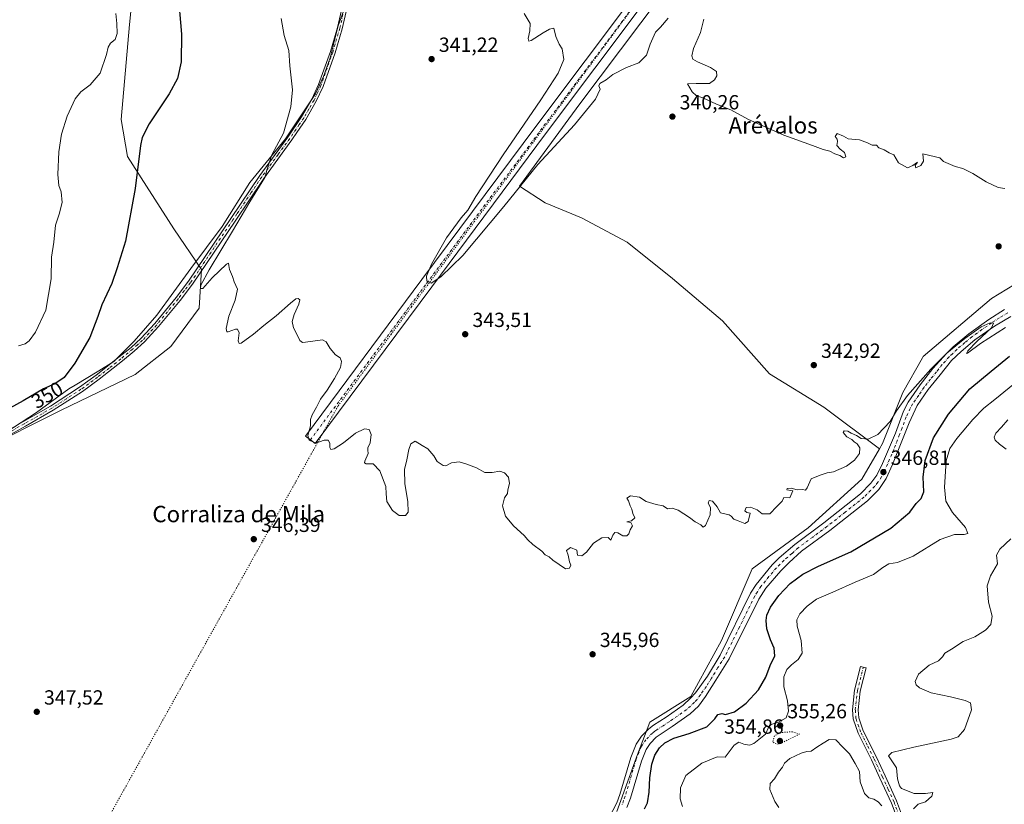
# Model space of a CAD drawing. Units: metres. Extents: x 615675 to 619167, y 4643789 to 4646159.
# Drawn here: x 617697 to 618179, y 4644656 to 4645040 of the extents above; entities that cross this region are included whole.
import ezdxf
from ezdxf.enums import TextEntityAlignment as Align

# ---------------------------------------------------------------- set-up
doc = ezdxf.new("R2010")
doc.units = ezdxf.units.M
doc.header["$MEASUREMENT"] = 0
doc.linetypes.add('DGN Style 4', pattern=[2.638475, 1.318413, -0.659207, 0.001648, -0.659207])
doc.linetypes.add('DGN Style 5', pattern=[1.153612, 0.494405, -0.659207])
for name, color, linetype, lineweight in [('Camino Cxs', 7, 'Continuous', 0), ('Camino eje', 30, 'DGN Style 4', 13), ('Corriente artificial Cxs', 4, 'Continuous', 13), ('Corriente artificial eje', 142, 'DGN Style 4', 0), ('Cultivos herbáceos CxS', 92, 'Continuous', 0), ('Curva de nivel maestra', 30, 'Continuous', 30), ('Curva de nivel normal', 30, 'Continuous', 0), ('Curva de nivel normal depresión', 30, 'DGN Style 5', 0), ('Espacio natural protegido', 121, 'Continuous', 13), ('Espacio natural protegido CxS', 121, 'Continuous', 0), ('Matorral CxS', 135, 'Continuous', 0), ('Pista no pavimentada Cxs', 111, 'Continuous', 0), ('Pista no pavimentada eje', 91, 'DGN Style 4', 0), ('Punto de cota en terreno', 7, 'Continuous', 0), ('Rótulo de curva de nivel directora', 7, 'Continuous', 0), ('Rótulo de punto de cota en terreno', 7, 'Continuous', 0), ('Suelo desnudo CxS', 253, 'Continuous', 0), ('Texto cartográfico', 7, 'Continuous', 0), ('Vía pecuaria eje', 92, 'DGN Style 5', 0)]:
    doc.layers.add(name, color=color, linetype=linetype, lineweight=lineweight)
doc.styles.add('Style-Arial', font='txt')

# ---------------------------------------------------------------- blocks, each defined once
blk = doc.blocks.new('*U5')
at = {"layer": 'Matorral CxS', "color": 135, "linetype": 'Continuous', "lineweight": 0}
blk.add_polyline3d([(617693.5279, 4645374.3917, 342.9877), (617717.1139, 4645356.6639, 343.6489), (617727.4269, 4645336.0309, 344.915), (617728.4577, 4645325.7139, 345.582), (617722.2681, 4645270.0037, 348.2167), (617726.3921, 4645219.4525, 347.9474), (617721.2357, 4645203.9775, 348.3118), (617701.5787, 4645188.4781, 350.0103), (617701.7447, 4645175.1479, 350.5213), (617719.1727, 4645149.2979, 350.0676), (617730.5151, 4645125.5701, 350.1318), (617754.2345, 4645108.0325, 350.0383), (617753.0015, 4645083.6847, 352.437), (617754.0325, 4645068.2089, 352.982), (617750.9379, 4645037.2591, 353.6924), (617746.8117, 4644990.8337, 351.8411), (617750.0233, 4644972.5997, 351.0131), (617772.7005, 4644937.3339, 347.7754), (617786.1903, 4644917.3605, 345.8551), (617784.9407, 4644898.6169, 345.2907), (617771.2013, 4644879.8719, 345.7057), (617753.7121, 4644866.1265, 346.4871), (617717.4885, 4644848.6321, 347.9203), (617677.7135, 4644828.8603, 348.904)], dxfattribs=at)
blk = doc.blocks.new('*U9')
at = {"layer": 'Cultivos herbáceos CxS', "color": 92, "linetype": 'Continuous', "lineweight": 0}
for points in [[(618021.9712, 4645083.8081, 337.8805), (617949.5875, 4644987.2966, 339.2664), (617893.9152, 4644912.5727, 340.8969), (617836.9756, 4644835.9478, 345.3376), (617839.3836, 4644834.1585, 345.1118), (617841.7916, 4644832.3692, 344.9663), (617898.7288, 4644908.9911, 340.1925), (617954.3933, 4644983.7042, 338.6743), (618026.7899, 4645080.2332, 337.4738)], [(618139.7813, 4645222.2949, 336.3587), (617971.0837, 4644998.4865, 339.0686), (617941.6853, 4644958.2307, 339.6778), (617954.2733, 4644950.0857, 341.6282), (617972.0447, 4644942.6813, 341.2009), (617994.2587, 4644930.8341, 341.1083), (618016.4727, 4644913.0633, 342.4035), (618040.9083, 4644892.3303, 343.0854), (618063.8625, 4644866.4145, 344.1443), (618090.5195, 4644850.1245, 343.4113), (618117.6707, 4644829.8571, 345.6326), (618109.1179, 4644814.8839, 345.8496), (618082.8863, 4644791.1405, 346.0589), (618055.4051, 4644771.1473, 345.6468), (618040.4147, 4644736.1581, 346.9796), (618025.4249, 4644708.6677, 347.5983), (618005.4403, 4644696.1701, 347.2983), (617999.3581, 4644680.3533, 348.3153), (617989.1999, 4644652.4349, 348.5013)], [(617677.7135, 4644828.8603, 348.904), (617717.4885, 4644848.6321, 347.9203), (617753.7121, 4644866.1265, 346.4871), (617771.2013, 4644879.8719, 345.7057), (617784.9407, 4644898.6169, 345.2907), (617786.1903, 4644917.3605, 345.8551), (617772.7005, 4644937.3339, 347.7754), (617750.0233, 4644972.5997, 351.0131), (617746.8117, 4644990.8337, 351.8411), (617750.9379, 4645037.2591, 353.6924), (617754.0325, 4645068.2089, 352.982), (617753.0015, 4645083.6847, 352.437), (617754.2345, 4645108.0325, 350.0383), (617730.5151, 4645125.5701, 350.1318), (617719.1727, 4645149.2979, 350.0676), (617701.7447, 4645175.1479, 350.5213), (617701.5787, 4645188.4781, 350.0103), (617721.2357, 4645203.9775, 348.3118), (617726.3921, 4645219.4525, 347.9474), (617722.2681, 4645270.0037, 348.2167), (617728.4577, 4645325.7139, 345.582), (617727.4269, 4645336.0309, 344.915), (617717.1139, 4645356.6639, 343.6489), (617693.5279, 4645374.3917, 342.9877)]]:
    blk.add_polyline3d(points, dxfattribs=at)
blk = doc.blocks.new('*U11')
at = {"layer": 'Cultivos herbáceos CxS', "color": 92, "linetype": 'Continuous', "lineweight": 0}
blk.add_polyline3d([(618388.6207, 4645058.9451, 342.3245), (618301.7111, 4644966.3715, 342.0697), (618290.1583, 4644954.3171, 342.74), (618286.1967, 4644956.2989, 342.0368), (618282.4719, 4644958.1627, 341.5652), (618263.9101, 4644947.1383, 341.7082), (618242.4971, 4644934.4219, 342.3216), (618195.0295, 4644916.9275, 341.4866), (618172.5455, 4644903.1811, 341.7807), (618139.0983, 4644874.8641, 342.7174), (618138.7649, 4644874.2807, 342.7404), (618129.1047, 4644857.3705, 343.9141), (618119.1109, 4644832.3783, 345.3977), (618117.6707, 4644829.8571, 345.6326), (618090.5195, 4644850.1245, 343.4113), (618063.8625, 4644866.4145, 344.1443), (618040.9083, 4644892.3303, 343.0854), (618016.4727, 4644913.0633, 342.4035), (617994.2587, 4644930.8341, 341.1083), (617972.0447, 4644942.6813, 341.2009), (617954.2733, 4644950.0857, 341.6282), (617941.6853, 4644958.2307, 339.6778), (617971.0837, 4644998.4865, 339.0686), (618139.7813, 4645222.2949, 336.3587)], dxfattribs=at)
blk = doc.blocks.new('5PATER')
at = {"layer": 'Punto de cota en terreno', "linetype": 'Continuous', "lineweight": 0}
h = blk.add_hatch(color=51, dxfattribs=at)
edge = h.paths.add_edge_path()
edge.add_ellipse((0, 0), major_axis=(-0.11, -0.111), ratio=0.999422, start_angle=0, end_angle=360)

msp = doc.modelspace()

# ---------------------------------------------------------------- linework, layer by layer
at = {"layer": 'Camino Cxs', "color": 7, "linetype": 'Continuous', "lineweight": 0}
msp.add_polyline3d([(618126.7601, 4644647.9701, 359.8755), (618123.5301, 4644656.6501, 359.6412), (618117.9001, 4644668.8601, 359.5079), (618113.7501, 4644677.8301, 358.6366), (618107.2101, 4644690.8401, 356.0245), (618104.7901, 4644697.7601, 355.5753), (618104.5001, 4644702.2801, 355.6018), (618105.5401, 4644711.8801, 355.6651), (618108.4901, 4644723.4101, 355.8419), (618111.1601, 4644722.7301, 355.915), (618108.2601, 4644711.3801, 355.7436), (618107.2701, 4644702.2201, 355.9037), (618107.5201, 4644698.3201, 355.7772), (618109.7601, 4644691.9101, 356.0293), (618116.2401, 4644679.0301, 358.7104), (618120.4101, 4644670.0201, 359.5271), (618126.0801, 4644657.7101, 359.6358), (618129.4501, 4644648.6601, 359.7905)], dxfattribs=at)
msp.add_polyline3d([(618126.7601, 4644647.9701, 359.8755), (618123.5301, 4644656.6501, 359.6412), (618117.9001, 4644668.8601, 359.5079), (618113.7501, 4644677.8301, 358.6366), (618107.2101, 4644690.8401, 356.0245), (618104.7901, 4644697.7601, 355.5753), (618104.5001, 4644702.2801, 355.6018), (618105.5401, 4644711.8801, 355.6651), (618108.4901, 4644723.4101, 355.8419), (618111.1601, 4644722.7301, 355.915), (618108.2601, 4644711.3801, 355.7436), (618107.2701, 4644702.2201, 355.9037), (618107.5201, 4644698.3201, 355.7772), (618109.7601, 4644691.9101, 356.0293), (618116.2401, 4644679.0301, 358.7104), (618120.4101, 4644670.0201, 359.5271), (618126.0801, 4644657.7101, 359.6358), (618129.4501, 4644648.6601, 359.7905)], dxfattribs=at)
at = {"layer": 'Camino eje', "color": 30, "linetype": 'DGN Style 4', "lineweight": 13}
msp.add_polyline3d([(618128.1051, 4644648.3151, 359.7314), (618124.8051, 4644657.1801, 359.615), (618121.9701, 4644663.3351, 359.6669), (618119.1551, 4644669.4401, 359.5087), (618114.9951, 4644678.4301, 358.6552), (618111.7551, 4644684.8701, 357.1262), (618108.4851, 4644691.3751, 356.0106), (618106.1551, 4644698.0401, 355.6709), (618105.8851, 4644702.2501, 355.7532), (618106.9001, 4644711.6301, 355.6361), (618109.8251, 4644723.0701, 355.8765)], dxfattribs=at)
at = {"layer": 'Corriente artificial Cxs', "color": 4, "linetype": 'Continuous', "lineweight": 13}
msp.add_polyline3d([(618101.9092, 4645182.3622, 338.0607), (618098.5487, 4645177.8166, 336.5505), (618072.3052, 4645142.2609, 336.5655), (618026.7899, 4645080.2332, 337.4738), (617954.3933, 4644983.7042, 338.6743), (617898.7288, 4644908.9911, 340.1925), (617841.7916, 4644832.3692, 344.9663), (617839.3836, 4644834.1585, 345.1118), (617836.9756, 4644835.9478, 345.3376), (617893.9152, 4644912.5727, 340.8969), (617949.5875, 4644987.2966, 339.2664), (618021.9712, 4645083.8081, 337.8805), (618067.4728, 4645145.8173, 337.0966), (618093.7227, 4645181.3816, 337.0769), (618096.4031, 4645185.0073, 337.6188)], close=True, dxfattribs=at)
msp.add_polyline3d([(618101.9092, 4645182.3622, 338.0607), (618098.5487, 4645177.8166, 336.5505), (618072.3052, 4645142.2609, 336.5655), (618026.7899, 4645080.2332, 337.4738), (617954.3933, 4644983.7042, 338.6743), (617898.7288, 4644908.9911, 340.1925), (617841.7916, 4644832.3692, 344.9663), (617839.3836, 4644834.1585, 345.1118), (617836.9756, 4644835.9478, 345.3376), (617893.9152, 4644912.5727, 340.8969), (617949.5875, 4644987.2966, 339.2664), (618021.9712, 4645083.8081, 337.8805), (618067.4728, 4645145.8173, 337.0966), (618093.7227, 4645181.3816, 337.0769), (618096.4031, 4645185.0073, 337.6188)], dxfattribs=at)
at = {"layer": 'Corriente artificial eje', "color": 142, "linetype": 'DGN Style 4', "lineweight": 0}
msp.add_polyline3d([(617839.3836, 4644834.1585, 345.1118), (617896.322, 4644910.7819, 340.3383), (617951.9904, 4644985.5004, 338.7721), (618024.3806, 4645082.0206, 337.5084), (618069.889, 4645144.0391, 336.7588), (618096.1357, 4645179.5991, 336.6149), (618099.1561, 4645183.6848, 337.5422)], dxfattribs=at)
at = {"layer": 'Cultivos herbáceos CxS', "color": 92, "linetype": 'Continuous', "lineweight": 0}
for points in [[(617677.7135, 4644828.8603, 348.904), (617717.4885, 4644848.6321, 347.9203), (617753.7121, 4644866.1265, 346.4871), (617771.2013, 4644879.8719, 345.7057), (617784.9407, 4644898.6169, 345.2907), (617786.1903, 4644917.3605, 345.8551), (617772.7005, 4644937.3339, 347.7754), (617750.0233, 4644972.5997, 351.0131), (617746.8117, 4644990.8337, 351.8411), (617750.9379, 4645037.2591, 353.6924), (617754.0325, 4645068.2089, 352.982), (617753.0015, 4645083.6847, 352.437), (617754.2345, 4645108.0325, 350.0383), (617730.5151, 4645125.5701, 350.1318), (617719.1727, 4645149.2979, 350.0676), (617701.7447, 4645175.1479, 350.5213), (617701.5787, 4645188.4781, 350.0103), (617721.2357, 4645203.9775, 348.3118), (617726.3921, 4645219.4525, 347.9474), (617722.2681, 4645270.0037, 348.2167), (617728.4577, 4645325.7139, 345.582), (617727.4269, 4645336.0309, 344.915), (617717.1139, 4645356.6639, 343.6489), (617693.5279, 4645374.3917, 342.9877)], [(618130.1252, 4645230.6226, 335.9571), (618101.3656, 4645191.72, 337.3512), (618096.4031, 4645185.0073, 337.6188), (618093.7227, 4645181.3816, 337.0769), (618067.4728, 4645145.8173, 337.0966), (618021.9712, 4645083.8081, 337.8805), (617949.5875, 4644987.2966, 339.2664), (617893.9152, 4644912.5727, 340.8969), (617836.9756, 4644835.9478, 345.3376), (617839.3836, 4644834.1585, 345.1118), (617841.7916, 4644832.3692, 344.9663), (617898.7288, 4644908.9911, 340.1925), (617954.3933, 4644983.7042, 338.6743), (618026.7899, 4645080.2332, 337.4738), (618072.3052, 4645142.2609, 336.5655), (618098.5487, 4645177.8166, 336.5505), (618101.9092, 4645182.3622, 338.0607), (618106.9848, 4645189.2279, 337.0586), (618134.6817, 4645226.6929, 335.4621)], [(618134.6817, 4645226.6929, 335.4621), (618139.7813, 4645222.2949, 336.3587), (617971.0837, 4644998.4865, 339.0686), (617941.6853, 4644958.2307, 339.6778), (617954.2733, 4644950.0857, 341.6282), (617972.0447, 4644942.6813, 341.2009), (617994.2587, 4644930.8341, 341.1083), (618016.4727, 4644913.0633, 342.4035), (618040.9083, 4644892.3303, 343.0854), (618063.8625, 4644866.4145, 344.1443), (618090.5195, 4644850.1245, 343.4113), (618117.6707, 4644829.8571, 345.6326)], [(618134.6817, 4645226.6929, 335.4621), (618139.7813, 4645222.2949, 336.3587), (617971.0837, 4644998.4865, 339.0686), (617941.6853, 4644958.2307, 339.6778), (617954.2733, 4644950.0857, 341.6282), (617972.0447, 4644942.6813, 341.2009), (617994.2587, 4644930.8341, 341.1083), (618016.4727, 4644913.0633, 342.4035), (618040.9083, 4644892.3303, 343.0854), (618063.8625, 4644866.4145, 344.1443), (618090.5195, 4644850.1245, 343.4113), (618117.6707, 4644829.8571, 345.6326)], [(618290.1583, 4644954.3171, 342.74), (618286.1967, 4644956.2989, 342.0368), (618282.4719, 4644958.1627, 341.5652), (618263.9101, 4644947.1383, 341.7082), (618242.4971, 4644934.4219, 342.3216), (618195.0295, 4644916.9275, 341.4866), (618172.5455, 4644903.1811, 341.7807), (618139.0983, 4644874.8641, 342.7174), (618138.7649, 4644874.2807, 342.7404), (618129.1047, 4644857.3705, 343.9141), (618119.1109, 4644832.3783, 345.3977), (618117.6707, 4644829.8571, 345.6326)], [(618117.6707, 4644829.8571, 345.6326), (618109.1179, 4644814.8839, 345.8496), (618082.8863, 4644791.1405, 346.0589), (618055.4051, 4644771.1473, 345.6468), (618040.4147, 4644736.1581, 346.9796), (618025.4249, 4644708.6677, 347.5983), (618005.4403, 4644696.1701, 347.2983), (617999.3581, 4644680.3533, 348.3153), (617989.1999, 4644652.4349, 348.5013)]]:
    msp.add_polyline3d(points, dxfattribs=at)
at = {"layer": 'Curva de nivel maestra', "color": 30, "linetype": 'Continuous', "lineweight": 30, "elevation": 350, "flags": 128}
for points in [[(617774.5, 4645053.4801), (617776.3, 4645032.4401), (617776.26, 4645018.8901), (617774.44, 4645010.8501), (617770.37, 4645003.3701), (617760.49, 4644988.5901), (617757.15, 4644981.9701), (617756.36, 4644978.1101), (617753.78, 4644957.0001), (617749.04, 4644931.3401), (617744.9, 4644918.2601), (617742.3, 4644910.6601), (617737.44, 4644900.0901), (617735.52, 4644894.4601), (617731.47, 4644884.2601), (617724.2, 4644871.5801), (617718.92, 4644864.6501), (617714.37, 4644861.5801), (617708.81, 4644859.0801), (617698.93, 4644853.3201), (617689.22, 4644847.8801)], [(618002.85, 4644653.7801), (618004.23, 4644656.6901), (618005.1, 4644661.9201), (618005.32, 4644669.0001), (618006.4, 4644675.6701), (618007.92, 4644680.1001), (618010.19, 4644683.6101), (618012.68, 4644686.1401), (618017.18, 4644688.3801), (618024.68, 4644690.5601), (618033.2, 4644693.9101), (618037.26, 4644697.7401), (618038.64, 4644699.9001), (618040.61, 4644700.4501), (618042.39, 4644699.9001), (618046.83, 4644701.1501), (618052.51, 4644705.4601), (618058.52, 4644711.9401), (618062.05, 4644718.1301), (618064.31, 4644723.9201), (618066.45, 4644728.6501), (618066.23, 4644732.4001), (618064.35, 4644736.5001), (618062.69, 4644741.7901), (618062.28, 4644745.8001), (618062.6, 4644748.4901), (618064.44, 4644752.4601), (618068.46, 4644758.1201), (618074.07, 4644763.8901), (618080.19, 4644768.4801), (618087.81, 4644772.3601), (618103.68, 4644779.4001), (618123.19, 4644791.0001), (618132.59, 4644798.8501), (618135.66, 4644803.0501), (618138.1, 4644805.4801), (618139.44, 4644808.7401), (618139.1, 4644815.9001), (618140, 4644824.0701), (618144.08, 4644835.1901), (618151.38, 4644846.6801), (618161.88, 4644859.0301), (618172.25, 4644867.7401), (618181.28, 4644875.0001)]]:
    msp.add_lwpolyline(points, dxfattribs=at)
at = {"layer": 'Curva de nivel normal', "color": 30, "linetype": 'Continuous', "lineweight": 0, "flags": 128}
for points, elevation in [([(617696.62, 4644880.2001), (617699.85, 4644881.1201), (617701.83, 4644882.5201), (617704.89, 4644886.7601), (617709.99, 4644897.5301), (617712.7, 4644912.8201), (617712.75, 4644923.3901), (617713.97, 4644930.7701), (617714.77, 4644939.1201), (617716.57, 4644944.4501), (617718.02, 4644950.1201), (617717.5, 4644955.4601), (617716.43, 4644958.4801), (617715.9, 4644963.8001), (617716.43, 4644975.0201), (617717.68, 4644983.5501), (617720.38, 4644992.3101), (617724.39, 4645000.7901), (617727.17, 4645004.3401), (617731.68, 4645007.6601), (617736.67, 4645013.3401), (617739.76, 4645022.4501), (617740.48, 4645026.1201), (617741.7, 4645028.0601), (617743.94, 4645029.8601), (617744.88, 4645032.7201), (617744.72, 4645037.7401), (617744.32, 4645042.5901)], 355), ([(618014.29, 4645040.3501), (618010.62, 4645035.8101), (618008.11, 4645033.4601), (618005.56, 4645027.5001), (618003.78, 4645022.2701), (617999.96, 4645018.5201), (617993.96, 4645016.1401), (617987.29, 4645012.8001), (617983.96, 4645010.2201), (617980.96, 4645008.4101), (617980.49, 4645007.1601), (617981.09, 4645005.6201), (617978.82, 4645000.6701), (617968.62, 4644988.1901), (617950.62, 4644968.7101), (617933.96, 4644948.2701), (617914, 4644924.2601), (617903.13, 4644913.7901), (617898.42, 4644910.7101), (617896.29, 4644911.7801), (617896.24, 4644914.2101), (617898.64, 4644920.0401), (617905.95, 4644932.9501), (617913.16, 4644942.7401), (617916.38, 4644946.4501), (617920.3, 4644953.0601), (617933.69, 4644973.5301), (617952.06, 4645000.3901), (617960.51, 4645013.4501), (617963.29, 4645020.1401), (617962.48, 4645025.3501), (617961.06, 4645027.5601), (617959.47, 4645031.3001), (617958.41, 4645035.3401), (617956.36, 4645034.9301), (617953.26, 4645033.1901), (617947.37, 4645029.3301), (617946.3, 4645029.0801), (617945.87, 4645030.4201), (617946.76, 4645034.1201), (617946.84, 4645037.6801), (617944, 4645042.5101)], 340), ([(618179.28, 4644889.0501), (618167.17, 4644881.3401), (618160.8, 4644876.6101), (618160.19, 4644876.3601), (618160.84, 4644877.6101), (618165.29, 4644882.3001), (618172.48, 4644888.9001), (618173.4, 4644891.1601), (618171.81, 4644891.3401), (618167.5, 4644889.3801), (618159.43, 4644883.7901), (618150.65, 4644876.5101), (618142.8, 4644868.6701), (618131.42, 4644855.8401), (618126.05, 4644848.3801), (618122.9, 4644843.0901), (618116.87, 4644836.7301), (618112.24, 4644834.4301), (618108.68, 4644834.9001), (618106.45, 4644836.3701), (618103.87, 4644837.4201), (618102.17, 4644838.3401), (618100.48, 4644838.6001), (618099.93, 4644837.7701), (618101.7, 4644835.6701), (618104.16, 4644834.3301), (618105.32, 4644833.1501), (618106.74, 4644832.2401), (618108.13, 4644830.2101), (618107.88, 4644827.4701), (618105.56, 4644824.2701), (618101.52, 4644821.3501), (618095.29, 4644818.5801), (618092.06, 4644817.9701), (618088.62, 4644816.9001), (618084.36, 4644815.1501), (618082.4, 4644810.6901), (618081.46, 4644809.5401), (618080.04, 4644809.8701), (618077.44, 4644809.7601), (618074.5, 4644810.6201), (618072.57, 4644810.3601), (618072.36, 4644809.7301), (618075.37, 4644809.2001), (618073.8, 4644805.8101), (618070.86, 4644805.9601), (618070.09, 4644804.1201), (618067.42, 4644801.5901), (618064.08, 4644797.9301), (618060.38, 4644798.0101), (618057.9, 4644799.9801), (618054.62, 4644801.3301), (618052.49, 4644801.0601), (618051.81, 4644799.5201), (618052.9, 4644798.7401), (618054.48, 4644798.4101), (618053.48, 4644794.2301), (618051.86, 4644793.3501), (618048.62, 4644794.5201), (618046.44, 4644795.4101), (618045.24, 4644796.8001), (618044.11, 4644797.5001), (618039.98, 4644798.4801), (618038.34, 4644801.5001), (618036.08, 4644804.1701), (618034.49, 4644804.5701), (618033.95, 4644803.2501), (618035.07, 4644801.0401), (618034.93, 4644797.4601), (618032.67, 4644792.2901), (618031.45, 4644791.4401), (618030.3, 4644792.6401), (618027.59, 4644794.1301), (618024.82, 4644796.2201), (618019.22, 4644799.7801), (618016.24, 4644800.7001), (618014.1, 4644800.4401), (618011.91, 4644801.9401), (618008.52, 4644802.5401), (618003.59, 4644804.0801), (618000.34, 4644806.1801), (617995.92, 4644806.7601), (617994.2, 4644805.7001), (617994.89, 4644804.3801), (617995.75, 4644801.9201), (617996.59, 4644800.3201), (617997.15, 4644798.2001), (617997.99, 4644796.1201), (617996.43, 4644794.5301), (617994.16, 4644794.1301), (617996.14, 4644793.7201), (617996.88, 4644792.1201), (617995.79, 4644790.1201), (617995.17, 4644788.2801), (617994.12, 4644787.2201), (617992.14, 4644787.3101), (617989.67, 4644788.7801), (617988.32, 4644788.9001), (617987.36, 4644787.5601), (617986.31, 4644785.1001), (617984.98, 4644786.5201), (617982, 4644786.3401), (617977.78, 4644783.6001), (617974.5, 4644779.2001), (617972.12, 4644777.5601), (617970.01, 4644777.7401), (617969.71, 4644780.2001), (617966.62, 4644781.5201), (617964.6, 4644780.1201), (617965.52, 4644777.7901), (617966.1, 4644774.6101), (617966.84, 4644772.9101), (617966.11, 4644771.4101), (617964.14, 4644771.1401), (617957.97, 4644775.3001), (617956.11, 4644776.9201), (617954.24, 4644777.9001), (617952.54, 4644779.7001), (617948.23, 4644783.0601), (617945.8, 4644785.3001), (617944, 4644787.5001), (617938.8, 4644792.0801), (617934.74, 4644796.9301), (617933.35, 4644801.9001), (617934.39, 4644805.7901), (617935.84, 4644808.0101), (617935.97, 4644809.8001), (617936.74, 4644812.8701), (617936.23, 4644815.9201), (617934.32, 4644817.9801), (617931.96, 4644818.8801), (617928.29, 4644818.2701), (617924.71, 4644818.2401), (617920.66, 4644820.4901), (617915.89, 4644822.2201), (617912.1, 4644823.4201), (617908.42, 4644822.8701), (617905.69, 4644821.5501), (617904.26, 4644821.6001), (617902.94, 4644822.6501), (617901.36, 4644823.5201), (617899.84, 4644826.3401), (617896.89, 4644829.8401), (617894.02, 4644831.4201), (617890.62, 4644833.5001), (617888.5, 4644832.1801), (617887.54, 4644829.4501), (617886.62, 4644824.4501), (617885.34, 4644819.6301), (617885.6, 4644812.6501), (617886.97, 4644803.9601), (617887.14, 4644798.7901), (617885.87, 4644797.2201), (617882.8, 4644797.1301), (617879.48, 4644799.6401), (617876.82, 4644803.9801), (617876.42, 4644807.7901), (617876.29, 4644811.4501), (617873.36, 4644818.9701), (617870.08, 4644822.5001), (617866.7, 4644822.3801), (617865.82, 4644822.9801), (617865.97, 4644823.8001), (617867.63, 4644827.4601), (617867.43, 4644829.1001), (617867.48, 4644830.2801), (617868.55, 4644832.6401), (617869.12, 4644836.8201), (617868.15, 4644839.3101), (617865.86, 4644839.5401), (617861.44, 4644837.4101), (617855.6, 4644832.6401), (617850.99, 4644829.7101), (617849.44, 4644829.3801), (617848.89, 4644830.4301), (617848.86, 4644832.6201), (617848.14, 4644833.9701), (617846.14, 4644833.9701), (617842.11, 4644832.6301), (617838.8, 4644834.0601), (617838.17, 4644836.3601), (617839.4, 4644841.0501), (617839.51, 4644844.0401), (617840.23, 4644846.4501), (617842.41, 4644850.1201), (617844.29, 4644854.1201), (617847.6, 4644858.4501), (617851.26, 4644864.1201), (617854.05, 4644869.5201), (617854.62, 4644872.4101), (617854.01, 4644874.1801), (617851.73, 4644875.7701), (617849.11, 4644878.8001), (617847.14, 4644882.0501), (617845.32, 4644883.0301), (617837.06, 4644881.8901), (617835.48, 4644881.7001), (617834.19, 4644882.6801), (617832.66, 4644886.1601), (617831.12, 4644888.9501), (617830.51, 4644892.0101), (617831.42, 4644895.4501), (617833.74, 4644900.4801), (617834.18, 4644902.6001), (617833.5, 4644903.2801), (617832.26, 4644903.0801), (617829.64, 4644900.9501), (617822.71, 4644894.7101), (617816.62, 4644890.1001), (617811.62, 4644885.7901), (617805.53, 4644881.4501), (617804.49, 4644881.2001), (617804.07, 4644882.5901), (617804.62, 4644886.5401), (617803.8, 4644888.2001), (617802.85, 4644888.3501), (617799.11, 4644886.9401), (617798.47, 4644886.9801), (617798.27, 4644888.6401), (617799.58, 4644894.5701), (617802.68, 4644902.3901), (617803.69, 4644907.8501), (617802.18, 4644911.3401), (617801.32, 4644913.9501), (617799.81, 4644917.5001), (617799.44, 4644919.4101), (617799.39, 4644920.4901), (617798.44, 4644920.0401), (617791.29, 4644913.3401), (617786.85, 4644908.1601), (617785.72, 4644908.1201), (617785.82, 4644909.8501), (617789.87, 4644917.3001), (617801.39, 4644936.1201), (617809.81, 4644950.4501), (617817.12, 4644962.4501), (617818.82, 4644968.1201), (617820.61, 4644973.4501), (617826.33, 4644984.1201), (617829.82, 4644996.8701), (617830.6, 4645005.1801), (617829.27, 4645017.0301), (617828.86, 4645024.5201), (617826.5, 4645031.8601), (617825.05, 4645040.1001)], 345), ([(618179.05, 4644957.0601), (618175.68, 4644957.5601), (618169.89, 4644960.2401), (618163.36, 4644964.3701), (618158.4, 4644966.8601), (618154.73, 4644967.7601), (618149.06, 4644970.2201), (618147.15, 4644971.9801), (618142.4, 4644973.2301), (618138.84, 4644974.0101), (618139.16, 4644970.3401), (618137.88, 4644968.2201), (618135.43, 4644967.1701), (618135.16, 4644968.2201), (618136.31, 4644969.8601), (618134.06, 4644968.2901), (618131.36, 4644967.1901), (618127.03, 4644969.5201), (618124.65, 4644973.4801), (618122.36, 4644974.5201), (618120.06, 4644975.8901), (618117.43, 4644976.9301), (618116.31, 4644978.1401), (618114.08, 4644978.2401), (618111.81, 4644979.3101), (618108, 4644980.8301), (618102.4, 4644981.2301), (618100.04, 4644982.6401), (618096.93, 4644983.9201), (618096.08, 4644982.3801), (618097.03, 4644981.1001), (618097.2, 4644979.9501), (618096.81, 4644978.1201), (618098.42, 4644976.2401), (618100.65, 4644974.6201), (618101.18, 4644972.5101), (618100.15, 4644972.0401), (618098.23, 4644973.1001), (618095.94, 4644973.9601), (618093.41, 4644975.2401), (618090.19, 4644976.0201), (618084.89, 4644978.0601), (618071, 4644983.1601), (618053.62, 4644990.7901), (618044.96, 4644995.4201), (618037.96, 4644998.3001), (618031.29, 4645001.4201), (618028.24, 4645002.4001), (618026.15, 4645004.3101), (618023.86, 4645008.1201), (618028.02, 4645008.3401), (618034.56, 4645008.3901), (618037.09, 4645010.0901), (618038.18, 4645012.1501), (618038.02, 4645014.1801), (618035, 4645016.1601), (618028.7, 4645018.8701), (618026.43, 4645020.2601), (618025.98, 4645021.8701), (618026.74, 4645025.3901), (618030.12, 4645033.3001), (618031.83, 4645039.8601)], 340), ([(618185.56, 4644863.2501), (618174.09, 4644853.8301), (618168.73, 4644849.6601), (618163.4, 4644844.1901), (618155.57, 4644834.8801), (618152.07, 4644830.0101), (618150.36, 4644823.9501), (618149.52, 4644811.1101), (618150.12, 4644804.1601), (618153.39, 4644798.6401), (618159.83, 4644791.3301), (618160.98, 4644788.3801), (618159.15, 4644787.8301), (618154.39, 4644787.8901), (618147.32, 4644785.4001), (618134.13, 4644777.2801), (618126.59, 4644774.2201), (618122.35, 4644773.6201), (618119.31, 4644771.7501), (618114.84, 4644768.2801), (618105.88, 4644764.6301), (618094.96, 4644759.7301), (618086.96, 4644756.2401), (618082.29, 4644752.9401), (618078.74, 4644749.1801), (618077.21, 4644746.2601), (618077.49, 4644743.0501), (618079.45, 4644736.0401), (618079.88, 4644729.9801), (618077.96, 4644726.7601), (618074.64, 4644724.2701), (618072.39, 4644721.8601), (618070.88, 4644718.3201), (618070.99, 4644713.5101), (618072.75, 4644706.6601), (618073.24, 4644701.5601), (618072, 4644698.2801), (618068.34, 4644696.1001), (618064.81, 4644694.9701), (618063.4, 4644693.6001), (618061.93, 4644690.3801), (618056.29, 4644685.7701), (618054.14, 4644684.9801), (618051.43, 4644685.3801), (618048.95, 4644686.3301), (618046.64, 4644685.0101), (618042.29, 4644679.0701), (618038.29, 4644679.2201), (618030.78, 4644676.1301), (618022.98, 4644670.1301), (618020.35, 4644664.1301), (618020.24, 4644658.6801), (618021.43, 4644654.9901)], 355), ([(618179.7, 4644829.6601), (618176.32, 4644831.9801), (618174.28, 4644833.9601), (618173.75, 4644835.4901), (618174.67, 4644837.4301), (618177.34, 4644840.3101), (618180.49, 4644843.8801)], 360), ([(618134.35, 4644653.7501), (618136.59, 4644656.1401), (618140.18, 4644657.3001), (618143.25, 4644659.9601), (618143.76, 4644661.8501), (618140.14, 4644661.2401), (618134.65, 4644661.3001), (618128.53, 4644663.7001), (618127.41, 4644665.0601), (618126.59, 4644668.4301), (618126.04, 4644673.8801), (618123.67, 4644677.2701), (618122.1, 4644679.7901), (618123.8, 4644681.2901), (618134.42, 4644684.0401), (618152.78, 4644687.8601), (618156.21, 4644689.0101), (618159.33, 4644692.6001), (618162.62, 4644702.2001), (618162.26, 4644705.7101), (618159.68, 4644706.8101), (618152.44, 4644708.5201), (618142.96, 4644710.5401), (618137.3, 4644712.8901), (618135.62, 4644714.3901), (618135.13, 4644716.0501), (618136.85, 4644719.5801), (618142.07, 4644724.0701), (618146.48, 4644726.2201), (618148.5, 4644728.1301), (618149.7, 4644729.9801), (618152.87, 4644731.8501), (618158.6, 4644735.5501), (618164.36, 4644737.9601), (618169.62, 4644741.1201), (618172.17, 4644743.8801), (618172.88, 4644747.9701), (618170.99, 4644754.8301), (618170.38, 4644762.8801), (618171.91, 4644767.6601), (618175.44, 4644773.5901), (618174.92, 4644777.7901), (618176.63, 4644780.7901), (618181.91, 4644785.7901)], 360), ([(618068.51, 4644654.4601), (618066.47, 4644657.4701), (618064.02, 4644663.2001), (618064.32, 4644666.1301), (618066.31, 4644668.4601), (618068.28, 4644671.8001), (618070.19, 4644674.1301), (618071.32, 4644676.1301), (618073.84, 4644678.3501), (618079.36, 4644680.9701), (618082.16, 4644681.7901), (618084.36, 4644682.0501), (618087.05, 4644683.9701), (618090.2, 4644685.8601), (618093.17, 4644687.7501), (618096.43, 4644687.4801), (618099.84, 4644684.0201), (618103.11, 4644680.6201), (618105.8, 4644675.9701), (618107.96, 4644672.1401), (618108.18, 4644667.0201), (618110.3, 4644661.3001), (618112.45, 4644659.2601), (618114.96, 4644658.6201), (618117.1, 4644657.1801), (618118.86, 4644655.3501)], 360)]:
    msp.add_lwpolyline(points, dxfattribs=dict(at, elevation=elevation))
at = {"layer": 'Curva de nivel normal depresión', "color": 30, "linetype": 'DGN Style 5', "lineweight": 0, "elevation": 355, "flags": 128}
msp.add_lwpolyline([(618075.14, 4644691.4901), (618071.62, 4644691.2901), (618069.11, 4644690.9501), (618066.46, 4644689.6401), (618065.39, 4644686.5601), (618067.42, 4644685.4501), (618068.97, 4644685.5501), (618078.5, 4644690.3401), (618075.14, 4644691.4901)], dxfattribs=at)
at = {"layer": 'Espacio natural protegido', "color": 121, "linetype": 'Continuous', "lineweight": 13, "flags": 128}
msp.add_lwpolyline([(617860.0817, 4645056.3446), (617853.0382, 4645036.5519), (617849.0289, 4645020.8721), (617845.7576, 4645011.8052), (617841.8494, 4645003.3614), (617827.1898, 4644981.2817), (617809.8592, 4644959.9191), (617796.2136, 4644938.4914), (617780.913, 4644917.9238), (617764.3504, 4644895.0512), (617753.214, 4644882.4234), (617743.3386, 4644872.4825), (617735.9855, 4644867.9156), (617724.382, 4644860.9098), (617721.2781, 4644859.0358), (617705.4357, 4644847.5981), (617690.4783, 4644837.6983)], dxfattribs=at)
at = {"layer": 'Espacio natural protegido CxS', "color": 121, "linetype": 'Continuous', "lineweight": 0, "flags": 128}
msp.add_lwpolyline([(617860.0817, 4645056.3446), (617853.0382, 4645036.5519), (617849.0289, 4645020.8721), (617845.7576, 4645011.8052), (617841.8494, 4645003.3614), (617827.1898, 4644981.2817), (617809.8592, 4644959.9191), (617796.2136, 4644938.4914), (617780.913, 4644917.9238), (617764.3504, 4644895.0512), (617753.214, 4644882.4234), (617743.3386, 4644872.4825), (617735.9855, 4644867.9156), (617724.382, 4644860.9098), (617721.2781, 4644859.0358), (617705.4357, 4644847.5981), (617690.4783, 4644837.6983)], dxfattribs=at)
at = {"layer": 'Matorral CxS', "color": 135, "linetype": 'Continuous', "lineweight": 0}
for points in [[(617677.7135, 4644828.8603, 348.904), (617717.4885, 4644848.6321, 347.9203), (617753.7121, 4644866.1265, 346.4871), (617771.2013, 4644879.8719, 345.7057), (617784.9407, 4644898.6169, 345.2907), (617786.1903, 4644917.3605, 345.8551), (617772.7005, 4644937.3339, 347.7754), (617750.0233, 4644972.5997, 351.0131), (617746.8117, 4644990.8337, 351.8411), (617750.9379, 4645037.2591, 353.6924), (617754.0325, 4645068.2089, 352.982), (617753.0015, 4645083.6847, 352.437), (617754.2345, 4645108.0325, 350.0383), (617730.5151, 4645125.5701, 350.1318), (617719.1727, 4645149.2979, 350.0676), (617701.7447, 4645175.1479, 350.5213), (617701.5787, 4645188.4781, 350.0103), (617721.2357, 4645203.9775, 348.3118), (617726.3921, 4645219.4525, 347.9474), (617722.2681, 4645270.0037, 348.2167), (617728.4577, 4645325.7139, 345.582), (617727.4269, 4645336.0309, 344.915), (617717.1139, 4645356.6639, 343.6489), (617693.5279, 4645374.3917, 342.9877)], [(618290.1583, 4644954.3171, 342.74), (618286.1967, 4644956.2989, 342.0368), (618282.4719, 4644958.1627, 341.5652), (618263.9101, 4644947.1383, 341.7082), (618242.4971, 4644934.4219, 342.3216), (618195.0295, 4644916.9275, 341.4866), (618172.5455, 4644903.1811, 341.7807), (618139.0983, 4644874.8641, 342.7174), (618138.7649, 4644874.2807, 342.7404), (618129.1047, 4644857.3705, 343.9141), (618119.1109, 4644832.3783, 345.3977), (618117.6707, 4644829.8571, 345.6326)], [(617989.1999, 4644652.4349, 348.5013), (617999.3581, 4644680.3533, 348.3153), (618005.4403, 4644696.1701, 347.2983), (618025.4249, 4644708.6677, 347.5983), (618040.4147, 4644736.1581, 346.9796), (618055.4051, 4644771.1473, 345.6468), (618082.8863, 4644791.1405, 346.0589), (618109.1179, 4644814.8839, 345.8496), (618117.6707, 4644829.8571, 345.6326), (618119.1109, 4644832.3783, 345.3977), (618129.1047, 4644857.3705, 343.9141), (618138.7649, 4644874.2807, 342.7404), (618139.0983, 4644874.8641, 342.7174), (618172.5455, 4644903.1811, 341.7807), (618195.0295, 4644916.9275, 341.4866)], [(618117.6707, 4644829.8571, 345.6326), (618109.1179, 4644814.8839, 345.8496), (618082.8863, 4644791.1405, 346.0589), (618055.4051, 4644771.1473, 345.6468), (618040.4147, 4644736.1581, 346.9796), (618025.4249, 4644708.6677, 347.5983), (618005.4403, 4644696.1701, 347.2983), (617999.3581, 4644680.3533, 348.3153), (617989.1999, 4644652.4349, 348.5013)]]:
    msp.add_polyline3d(points, dxfattribs=at)
at = {"layer": 'Pista no pavimentada Cxs', "color": 111, "linetype": 'Continuous', "lineweight": 0}
for points in [[(617684.9701, 4644835.2001, 348.894), (617698.8301, 4644843.0101, 348.7176), (617712.3301, 4644850.6901, 348.3333), (617726.5301, 4644859.8601, 347.8291), (617734.6001, 4644865.7601, 347.6238), (617745.9501, 4644874.6701, 347.2487), (617751.6801, 4644879.3801, 347.023), (617756.5101, 4644883.7301, 346.8025), (617763.2801, 4644891.0901, 346.6999), (617773.7601, 4644903.7901, 346.3613), (617779.8301, 4644911.7401, 346.0949), (617800.5601, 4644942.4101, 345.764), (617814.6401, 4644963.3501, 345.511), (617828.3201, 4644982.1601, 344.8291), (617835.1101, 4644992.0901, 344.4723), (617840.1001, 4645000.7601, 344.0343), (617843.4201, 4645007.7801, 343.7913), (617849.1901, 4645024.0301, 343.5975), (617852.6401, 4645035.6701, 343.4712), (617856.8501, 4645054.3301, 343.2491)], [(617684.9701, 4644835.2001, 348.894), (617698.8301, 4644843.0101, 348.7176), (617712.3301, 4644850.6901, 348.3333), (617726.5301, 4644859.8601, 347.8291), (617734.6001, 4644865.7601, 347.6238), (617745.9501, 4644874.6701, 347.2487), (617751.6801, 4644879.3801, 347.023), (617756.5101, 4644883.7301, 346.8025), (617763.2801, 4644891.0901, 346.6999), (617773.7601, 4644903.7901, 346.3613), (617779.8301, 4644911.7401, 346.0949), (617800.5601, 4644942.4101, 345.764), (617814.6401, 4644963.3501, 345.511), (617828.3201, 4644982.1601, 344.8291), (617835.1101, 4644992.0901, 344.4723), (617840.1001, 4645000.7601, 344.0343), (617843.4201, 4645007.7801, 343.7913), (617849.1901, 4645024.0301, 343.5975), (617852.6401, 4645035.6701, 343.4712), (617856.8501, 4645054.3301, 343.2491)], [(617859.1601, 4645053.7201, 343.0123), (617854.9601, 4645035.0701, 343.1539), (617851.4701, 4645023.2901, 343.283), (617845.6401, 4645006.8601, 343.5824), (617842.2301, 4644999.6401, 343.8197), (617837.1401, 4644990.8101, 344.2926), (617832.8001, 4644984.4701, 344.6001), (617830.2801, 4644980.7801, 344.7192), (617816.6101, 4644961.9701, 345.2729), (617802.5401, 4644941.0701, 345.3761), (617781.7701, 4644910.3401, 345.7177), (617775.6401, 4644902.3001, 346.0391), (617765.0901, 4644889.5101, 346.3432), (617758.2001, 4644882.0201, 346.5035), (617753.2401, 4644877.5601, 346.7017), (617747.4501, 4644872.8001, 346.9282), (617736.0401, 4644863.8501, 347.3105), (617727.8801, 4644857.8801, 347.4773), (617713.5801, 4644848.6401, 348.0731), (617700.0101, 4644840.9301, 348.4631), (617686.2501, 4644833.1701, 348.6037)], [(617859.1601, 4645053.7201, 343.0123), (617854.9601, 4645035.0701, 343.1539), (617851.4701, 4645023.2901, 343.283), (617845.6401, 4645006.8601, 343.5824), (617842.2301, 4644999.6401, 343.8197), (617837.1401, 4644990.8101, 344.2926), (617832.8001, 4644984.4701, 344.6001), (617830.2801, 4644980.7801, 344.7192), (617816.6101, 4644961.9701, 345.2729), (617802.5401, 4644941.0701, 345.3761), (617781.7701, 4644910.3401, 345.7177), (617775.6401, 4644902.3001, 346.0391), (617765.0901, 4644889.5101, 346.3432), (617758.2001, 4644882.0201, 346.5035), (617753.2401, 4644877.5601, 346.7017), (617747.4501, 4644872.8001, 346.9282), (617736.0401, 4644863.8501, 347.3105), (617727.8801, 4644857.8801, 347.4773), (617713.5801, 4644848.6401, 348.0731), (617700.0101, 4644840.9301, 348.4631), (617686.2501, 4644833.1701, 348.6037)], [(617985.3101, 4644649.2801, 348.6142), (617989.2001, 4644656.7201, 348.4916), (617990.7701, 4644660.8101, 348.4537), (617996.0801, 4644678.9201, 348.2695), (617998.7201, 4644685.4501, 348.2612), (618001.3701, 4644689.3301, 348.1417), (618004.8901, 4644692.9101, 348.0479), (618007.2001, 4644694.7201, 347.9982), (618013.3201, 4644698.6201, 348.0386), (618021.6301, 4644704.5001, 348.0194), (618025.3501, 4644707.8401, 348.0021), (618027.7101, 4644710.5201, 347.9946), (618033.5501, 4644718.6401, 347.9675), (618039.7501, 4644729.0001, 347.7963), (618054.6401, 4644759.2401, 347.3852), (618057.3301, 4644763.4501, 347.4289), (618065.1801, 4644773.0001, 347.1096), (618068.7201, 4644776.5301, 347.0591), (618076.3101, 4644783.0501, 346.9889), (618090.5401, 4644793.6601, 346.9431), (618108.4301, 4644807.8601, 346.828), (618113.4801, 4644812.9701, 346.7463), (618116.4601, 4644816.9901, 346.7177), (618119.2101, 4644822.6501, 346.6528), (618125.5301, 4644837.4501, 346.1818), (618129.4001, 4644848.2001, 345.775), (618131.7601, 4644852.6101, 345.7746), (618137.6501, 4644861.0701, 345.4596), (618143.8601, 4644869.0001, 345.1307), (618150.5301, 4644876.4501, 344.968), (618153.7301, 4644879.5601, 344.9141), (618161.4101, 4644885.9601, 344.7453), (618171.1901, 4644893.0201, 344.5474), (618178.8901, 4644897.9501, 344.4159)], [(617985.3101, 4644649.2801, 348.6142), (617989.2001, 4644656.7201, 348.4916), (617990.7701, 4644660.8101, 348.4537), (617996.0801, 4644678.9201, 348.2695), (617998.7201, 4644685.4501, 348.2612), (618001.3701, 4644689.3301, 348.1417), (618004.8901, 4644692.9101, 348.0479), (618007.2001, 4644694.7201, 347.9982), (618013.3201, 4644698.6201, 348.0386), (618021.6301, 4644704.5001, 348.0194), (618025.3501, 4644707.8401, 348.0021), (618027.7101, 4644710.5201, 347.9946), (618033.5501, 4644718.6401, 347.9675), (618039.7501, 4644729.0001, 347.7963), (618054.6401, 4644759.2401, 347.3852), (618057.3301, 4644763.4501, 347.4289), (618065.1801, 4644773.0001, 347.1096), (618068.7201, 4644776.5301, 347.0591), (618076.3101, 4644783.0501, 346.9889), (618090.5401, 4644793.6601, 346.9431), (618108.4301, 4644807.8601, 346.828), (618113.4801, 4644812.9701, 346.7463), (618116.4601, 4644816.9901, 346.7177), (618119.2101, 4644822.6501, 346.6528), (618125.5301, 4644837.4501, 346.1818), (618129.4001, 4644848.2001, 345.775), (618131.7601, 4644852.6101, 345.7746), (618137.6501, 4644861.0701, 345.4596), (618143.8601, 4644869.0001, 345.1307), (618150.5301, 4644876.4501, 344.968), (618153.7301, 4644879.5601, 344.9141), (618161.4101, 4644885.9601, 344.7453), (618171.1901, 4644893.0201, 344.5474), (618178.8901, 4644897.9501, 344.4159)], [(618181.9601, 4644894.5301, 345.0026), (618173.9201, 4644889.7001, 345.1858), (618164.3501, 4644883.1301, 345.2642), (618157.5701, 4644877.3901, 345.3566), (618152.9501, 4644873.0301, 345.41), (618147.4101, 4644865.9001, 345.6904), (618141.4301, 4644858.7601, 345.8704), (618136.0901, 4644850.8801, 346.13), (618132.1401, 4644842.5201, 346.2952), (618129.5801, 4644835.9601, 346.7019), (618124.1201, 4644822.0501, 347.0595), (618120.9601, 4644815.2201, 347.0649), (618117.3301, 4644809.9801, 347.0884), (618111.8001, 4644804.3801, 347.2181), (618093.4701, 4644789.9101, 347.4819), (618079.6101, 4644779.7001, 347.5017), (618073.4501, 4644774.1901, 347.6093), (618069.3901, 4644770.1801, 347.7559), (618062.1201, 4644761.6401, 347.8055), (618058.7101, 4644756.2901, 347.9922), (618044.2501, 4644727.1901, 348.1436), (618037.6201, 4644716.6901, 348.1498), (618032.6501, 4644708.7101, 348.2039), (618029.2601, 4644703.9701, 348.2941), (618025.0601, 4644700.2001, 348.374), (618016.3801, 4644694.0601, 348.594), (618010.3801, 4644690.2301, 348.7619), (618008.5601, 4644688.8101, 348.7145), (618005.6301, 4644685.8301, 348.8147), (618003.5901, 4644682.8401, 348.8173), (618001.2801, 4644677.1201, 348.8305), (617995.9801, 4644659.0501, 348.6083), (617994.2101, 4644654.4601, 348.719)], [(618181.9601, 4644894.5301, 345.0026), (618173.9201, 4644889.7001, 345.1858), (618164.3501, 4644883.1301, 345.2642), (618157.5701, 4644877.3901, 345.3566), (618152.9501, 4644873.0301, 345.41), (618147.4101, 4644865.9001, 345.6904), (618141.4301, 4644858.7601, 345.8704), (618136.0901, 4644850.8801, 346.13), (618132.1401, 4644842.5201, 346.2952), (618129.5801, 4644835.9601, 346.7019), (618124.1201, 4644822.0501, 347.0595), (618120.9601, 4644815.2201, 347.0649), (618117.3301, 4644809.9801, 347.0884), (618111.8001, 4644804.3801, 347.2181), (618093.4701, 4644789.9101, 347.4819), (618079.6101, 4644779.7001, 347.5017), (618073.4501, 4644774.1901, 347.6093), (618069.3901, 4644770.1801, 347.7559), (618062.1201, 4644761.6401, 347.8055), (618058.7101, 4644756.2901, 347.9922), (618044.2501, 4644727.1901, 348.1436), (618037.6201, 4644716.6901, 348.1498), (618032.6501, 4644708.7101, 348.2039), (618029.2601, 4644703.9701, 348.2941), (618025.0601, 4644700.2001, 348.374), (618016.3801, 4644694.0601, 348.594), (618010.3801, 4644690.2301, 348.7619), (618008.5601, 4644688.8101, 348.7145), (618005.6301, 4644685.8301, 348.8147), (618003.5901, 4644682.8401, 348.8173), (618001.2801, 4644677.1201, 348.8305), (617995.9801, 4644659.0501, 348.6083), (617994.2101, 4644654.4601, 348.719)]]:
    msp.add_polyline3d(points, dxfattribs=at)
at = {"layer": 'Pista no pavimentada eje', "color": 91, "linetype": 'DGN Style 4', "lineweight": 0}
for points in [[(617855.9001, 4645044.6951, 343.2009), (617853.8001, 4645035.3701, 343.3119), (617850.3301, 4645023.6601, 343.4399), (617844.5301, 4645007.3201, 343.6829), (617842.8251, 4645003.7101, 343.7663), (617841.1651, 4645000.2001, 343.9244), (617838.6701, 4644995.8651, 344.1542), (617836.1251, 4644991.4501, 344.3726), (617833.9551, 4644988.2801, 344.5287), (617829.3001, 4644981.4701, 344.7685), (617823.5801, 4644973.6001, 344.9349), (617815.6251, 4644962.6601, 345.3984), (617810.4951, 4644955.0401, 345.4007), (617803.4551, 4644944.5701, 345.4973), (617801.5501, 4644941.7401, 345.5639), (617780.8001, 4644911.0401, 345.9022), (617777.7351, 4644907.0201, 346.021), (617774.7001, 4644903.0451, 346.1892), (617764.1851, 4644890.3001, 346.5121), (617757.3551, 4644882.8751, 346.6255), (617754.8751, 4644880.6451, 346.7844), (617752.4601, 4644878.4701, 346.842), (617746.7001, 4644873.7351, 347.0778), (617741.0251, 4644869.2801, 347.2863), (617735.3201, 4644864.8051, 347.4556), (617727.2051, 4644858.8701, 347.6385), (617720.1051, 4644854.2851, 347.9827), (617712.9551, 4644849.6651, 348.201), (617706.1701, 4644845.8101, 348.4779), (617699.4201, 4644841.9701, 348.5789), (617692.5401, 4644838.0901, 348.7297)], [(618180.4251, 4644896.2401, 344.7575), (618176.4051, 4644893.8251, 344.7714), (618172.5551, 4644891.3601, 344.9211), (618167.7701, 4644888.0751, 344.9722), (618162.8801, 4644884.5451, 345.0318), (618159.4901, 4644881.6751, 345.1974), (618155.6501, 4644878.4751, 345.1783), (618153.3401, 4644876.2951, 345.2745), (618151.7401, 4644874.7401, 345.2225), (618148.4051, 4644871.0151, 345.3843), (618145.6351, 4644867.4501, 345.4438), (618142.6451, 4644863.8801, 345.5275), (618139.5401, 4644859.9151, 345.6659), (618136.8701, 4644855.9751, 345.7905), (618133.9251, 4644851.7451, 345.974), (618132.7451, 4644849.5401, 345.9997), (618130.7701, 4644845.3601, 346.075), (618128.8351, 4644839.9851, 346.3845), (618127.5551, 4644836.7051, 346.4), (618124.8251, 4644829.7501, 346.6419), (618121.6651, 4644822.3501, 346.7781), (618120.0851, 4644818.9351, 346.8489), (618118.7101, 4644816.1051, 346.8989), (618116.8951, 4644813.4851, 346.8995), (618115.4051, 4644811.4751, 346.9233), (618110.1151, 4644806.1201, 347.0259), (618100.9501, 4644798.8851, 347.0891), (618092.0051, 4644791.7851, 347.2182), (618085.0751, 4644786.6801, 347.2776), (618077.9601, 4644781.3751, 347.2996), (618074.8801, 4644778.6201, 347.3053), (618071.0851, 4644775.3601, 347.3633), (618069.0551, 4644773.3551, 347.4288), (618067.2851, 4644771.5901, 347.5079), (618063.6501, 4644767.3201, 347.6409), (618059.7251, 4644762.5451, 347.6361), (618058.0201, 4644759.8701, 347.7075), (618056.6751, 4644757.7651, 347.6588), (618049.2301, 4644742.6451, 347.8252), (618042.0001, 4644728.0951, 348.0256), (618038.6851, 4644722.8451, 348.0409), (618035.5851, 4644717.6651, 348.0666), (618033.1001, 4644713.6751, 348.147), (618030.1801, 4644709.6151, 348.1188), (618028.4851, 4644707.2451, 348.191), (618027.3051, 4644705.9051, 348.209), (618023.3451, 4644702.3501, 348.287), (618014.8501, 4644696.3401, 348.3524), (618011.8501, 4644694.4251, 348.3137), (618008.7901, 4644692.4751, 348.3857), (618007.8801, 4644691.7651, 348.4162), (618006.7251, 4644690.8601, 348.3899), (618003.5001, 4644687.5801, 348.4857), (618001.1551, 4644684.1451, 348.4758), (617998.6801, 4644678.0201, 348.5702), (617993.3751, 4644659.9301, 348.5375), (617992.5901, 4644657.8851, 348.5395), (617991.7051, 4644655.5901, 348.5577)]]:
    msp.add_polyline3d(points, dxfattribs=at)
at = {"layer": 'Suelo desnudo CxS', "color": 253, "linetype": 'Continuous', "lineweight": 0}
for points in [[(618130.1252, 4645230.6226, 335.9571), (618101.3656, 4645191.72, 337.3512), (618096.4031, 4645185.0073, 337.6188), (618093.7227, 4645181.3816, 337.0769), (618067.4728, 4645145.8173, 337.0966), (618021.9712, 4645083.8081, 337.8805), (617949.5875, 4644987.2966, 339.2664), (617893.9152, 4644912.5727, 340.8969), (617836.9756, 4644835.9478, 345.3376), (617839.3836, 4644834.1585, 345.1118), (617841.7916, 4644832.3692, 344.9663), (617898.7288, 4644908.9911, 340.1925), (617954.3933, 4644983.7042, 338.6743), (618026.7899, 4645080.2332, 337.4738), (618072.3052, 4645142.2609, 336.5655), (618098.5487, 4645177.8166, 336.5505), (618101.9092, 4645182.3622, 338.0607), (618106.9848, 4645189.2279, 337.0586), (618134.6817, 4645226.6929, 335.4621)], [(618026.7899, 4645080.2332, 337.4738), (617954.3933, 4644983.7042, 338.6743), (617898.7288, 4644908.9911, 340.1925), (617841.7916, 4644832.3692, 344.9663), (617839.3836, 4644834.1585, 345.1118), (617836.9756, 4644835.9478, 345.3376), (617893.9152, 4644912.5727, 340.8969), (617949.5875, 4644987.2966, 339.2664), (618021.9712, 4645083.8081, 337.8805)]]:
    msp.add_polyline3d(points, dxfattribs=at)
at = {"layer": 'Vía pecuaria eje', "color": 92, "linetype": 'DGN Style 5', "lineweight": 0}
msp.add_polyline3d([(618101.9648, 4645187.303, 338.5073), (618098.6075, 4645182.5404, 337.5139), (618086.9239, 4645166.7588, 336.3893), (618071.9723, 4645146.5652, 336.6746), (618056.0117, 4645125.0075, 337.684), (618049.1711, 4645115.769, 337.1713), (618038.6296, 4645101.531, 337.2546), (618023.2174, 4645080.7153, 337.5244), (618000.999, 4645050.7051, 337.9444), (617985.0669, 4645029.1862, 338.3538), (617966.1023, 4645003.5716, 338.5151), (617955.8188, 4644989.6818, 338.7317), (617931.5229, 4644956.8664, 339.0434), (617919.3764, 4644940.4606, 339.509), (617903.6188, 4644919.178, 339.6754), (617888.7822, 4644899.1393, 341.2031), (617878.8358, 4644885.7045, 341.5496), (617874.3556, 4644879.6538, 341.6728), (617864.9763, 4644866.9849, 342.3973), (617852.837, 4644850.5895, 343.552), (617625.3172, 4644442.8694, 350.338)], dxfattribs=at)

# ---------------------------------------------------------------- block references
at = {"layer": 'Cultivos herbáceos CxS', "color": 92, "linetype": 'Continuous', "lineweight": 0}
for name in ['*U11', '*U9']:
    msp.add_blockref(name, (0, 0), dxfattribs=at)
at = {"layer": 'Matorral CxS', "color": 135, "linetype": 'Continuous', "lineweight": 0}
msp.add_blockref('*U5', (0, 0), dxfattribs=at)
at = {"layer": 'Punto de cota en terreno', "color": 7, "linetype": 'Continuous', "lineweight": 0, "xscale": 10, "yscale": 10, "zscale": 10}
for p in [(617898.67, 4645020.28, 341.22), (618016.43, 4644992.15, 340.26), (618175.98, 4644928.75, 340.74), (617915.1, 4644885.8, 343.51), (618085.58, 4644870.71, 342.92), (618119.62, 4644818.41, 346.81), (617811.71, 4644785.63, 346.39), (617977.4, 4644729.37, 345.96), (617705.59, 4644701.24, 347.52), (618069.12, 4644694.53, 355.26), (618069, 4644687, 354.86)]:
    msp.add_blockref('5PATER', p, dxfattribs=at)

# ---------------------------------------------------------------- texts
at = {"layer": 'Rótulo de curva de nivel directora', "color": 7, "linetype": 'Continuous', "lineweight": 0, "style": 'Style-Arial'}
msp.add_text('350', height=7, rotation=30.241897, dxfattribs=at).set_placement((617710.6919, 4644856.0969), align=Align.MIDDLE_CENTER)
at = {"layer": 'Rótulo de punto de cota en terreno', "color": 7, "linetype": 'Continuous', "lineweight": 0, "style": 'Style-Arial'}
for s, p in [('341,22', (617902.1978, 4645023.8078)), ('340,26', (618019.9578, 4644995.6778)), ('343,51', (617918.6278, 4644889.3278)), ('342,92', (618089.1078, 4644874.2378)), ('346,81', (618123.1478, 4644821.9378)), ('346,39', (617815.2378, 4644789.1578)), ('345,96', (617980.9278, 4644732.8978)), ('347,52', (617709.1178, 4644704.7678)), ('355,26', (618072.6478, 4644698.0578)), ('354,86', (618041.6772, 4644690.5278))]:
    msp.add_text(s, height=7, dxfattribs=at).set_placement(p)
at = {"layer": 'Texto cartográfico', "color": 7, "linetype": 'Continuous', "lineweight": 0, "style": 'Style-Arial'}
for s, p in [('Arévalos', (618065.6667, 4644987.8902)), ('Corraliza de Mila', (617804.342, 4644797.9002))]:
    msp.add_text(s, height=8, dxfattribs=at).set_placement(p, align=Align.MIDDLE_CENTER)

doc.saveas('drawing.dxf')
